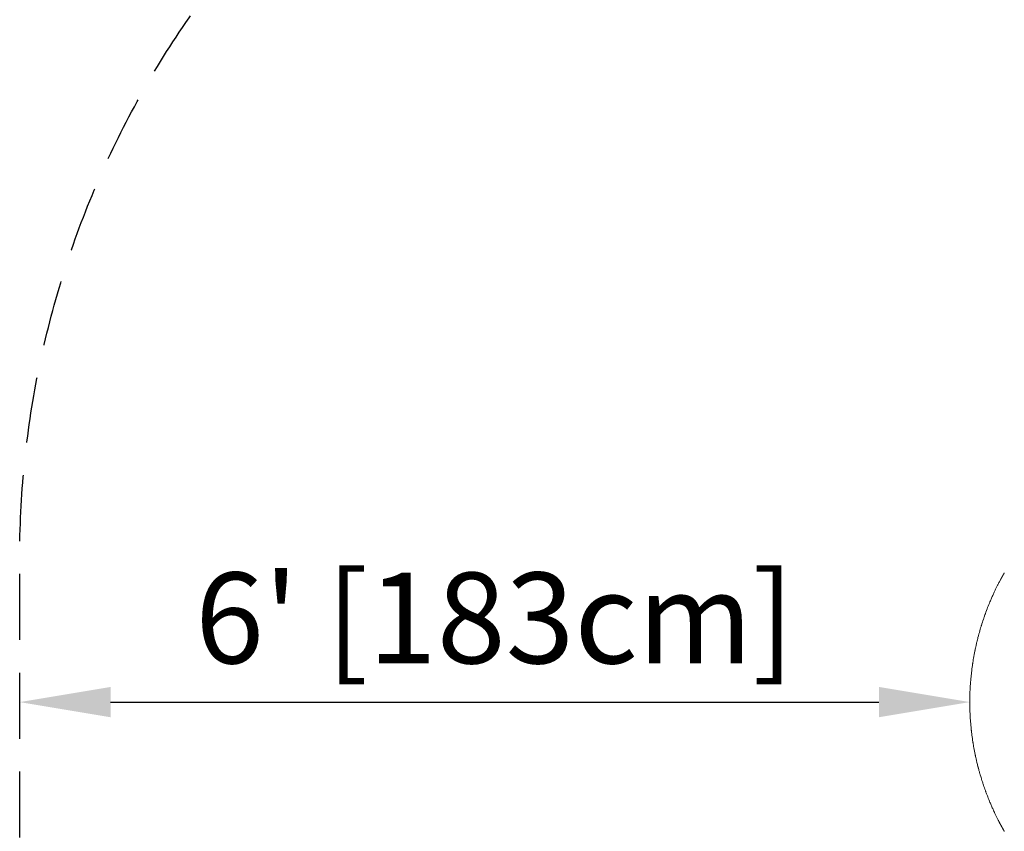
# Model space of a CAD drawing. Units: millimetres. Extents: x -4215 to 5004, y -3848 to 4844.
# Drawn here: x -4215 to -2319, y 367 to 1931 of the extents above; entities that cross this region are included whole.
import ezdxf

# ---------------------------------------------------------------- set-up
doc = ezdxf.new("R2010")
doc.units = ezdxf.units.MM
doc.header["$LTSCALE"] = 20
doc.linetypes.add('HIDDEN', pattern=[9.525, 6.35, -3.175])
for name, color, linetype in [('2d', 230, 'Continuous'), ('CSA-I-Dim', 100, 'Continuous'), ('CSA-SafetyZone', 63, 'HIDDEN')]:
    doc.layers.add(name, color=color, linetype=linetype)
doc.styles.add('Arial', font='arial.ttf', dxfattribs={"height": 175})
doc.dimstyles.new('KOMPAN_Inc_Footprint', dxfattribs={"dimscale": 50, "dimtxt": 175, "dimasz": 3.5, "dimexe": 1, "dimexo": 1, "dimgap": 1, "dimtad": 1, "dimdec": 0, "dimlfac": 0.03937, "dimrnd": 1, "dimdsep": 46, "dimlunit": 4, "dimtxsty": 'Arial', "dimcen": 75, "dimadec": 0, "dimazin": 0, "dimtfac": 1, "dimtdec": 0, "dimtix": 1, "dimtmove": 0, "dimatfit": 2, "dimfxl": 1, "dimtolj": 1, "dimtzin": 0, "dimarcsym": 0})

# ---------------------------------------------------------------- blocks, each defined once
blk = doc.blocks.new('*D3')
at = {"layer": 'CSA-I-Dim', "color": 0, "lineweight": -2, "transparency": 16777216}
blk.add_line((-4040.4, 615.8), (-2560.4, 615.8), dxfattribs=at)
at = {"layer": 'CSA-I-Dim', "color": 0, "transparency": 16777216}
for points in [[(-4040.4, 645), (-4040.4, 586.6), (-4215.4, 615.8)], [(-2560.4, 645), (-2560.4, 586.6), (-2385.4, 615.8)]]:
    blk.add_solid(points, dxfattribs=at)
at = {"layer": 'CSA-I-Dim', "color": 0, "transparency": 16777216, "insert": (-3300.4, 778), "char_height": 175, "attachment_point": 5, "style": 'Arial'}
blk.add_mtext("\\A1;6' [183cm]", dxfattribs=at)

msp = doc.modelspace()

# ---------------------------------------------------------------- linework, layer by layer
at = {"layer": '2d', "lineweight": 0}
for points in [[(-2327, 850.2), (-2324.4, 855.2), (-2321.7, 860), (-2318.9, 864.9)], [(-2318.9, 366.7), (-2321.7, 371.6), (-2324.4, 376.4), (-2327, 381.4)]]:
    msp.add_rational_spline(points, [1, 0.999906908219, 0.999906908219, 1], degree=3, dxfattribs=at)
for points, knots in [([(-2346.5, 809.1), (-2345.5, 811.5), (-2344.5, 813.8), (-2343, 817.2), (-2342.5, 818.3), (-2341.5, 820.5), (-2341.1, 821.6), (-2339.6, 824.8), (-2338.6, 826.9), (-2337.2, 829.9), (-2336.8, 830.9), (-2335.8, 832.8), (-2335.4, 833.7), (-2334.1, 836.5), (-2333.2, 838.2), (-2332, 840.5), (-2331.6, 841.3), (-2330.9, 842.8), (-2330.5, 843.5), (-2329.5, 845.5), (-2328.9, 846.7), (-2327.8, 848.7), (-2327.4, 849.6), (-2327, 850.2)], [0, 0, 0, 0, 0.00777517, 0.00777517, 0.01166275, 0.01166275, 0.01555033, 0.01555033, 0.0233255, 0.0233255, 0.02721308, 0.02721308, 0.03110066, 0.03110066, 0.03887583, 0.03887583, 0.04276341, 0.04276341, 0.046651, 0.046651, 0.05442616, 0.05442616, 0.06220133, 0.06220133, 0.06220133, 0.06220133]), ([(-2385.4, 615.8), (-2385.4, 623.7), (-2385.2, 632), (-2384.6, 644.8), (-2384.3, 649.2), (-2383.8, 655.8), (-2383.6, 658.1), (-2383.3, 661.4), (-2383.1, 663.1), (-2382.9, 665.1), (-2382.8, 666.1), (-2382.8, 666.6), (-2382.8, 666.9), (-2382.8, 667), (-2382.7, 667.1), (-2382.7, 667.1), (-2382.7, 667.1), (-2382.7, 667.1), (-2382.3, 671), (-2381.9, 675.1), (-2381.1, 681.3), (-2380.8, 683.4), (-2380.3, 686.6), (-2380.1, 688.2), (-2379.8, 690.1), (-2379.7, 691.1), (-2379.6, 691.6), (-2379.6, 691.8), (-2379.6, 691.9), (-2379.5, 692), (-2379.5, 692), (-2379.5, 692), (-2379.5, 692), (-2379, 695.6), (-2378.4, 699.5), (-2377.3, 705.5), (-2376.9, 707.6), (-2376.3, 710.9), (-2375.9, 712.5), (-2375.6, 714.4), (-2375.4, 715.4), (-2375.3, 715.9), (-2375.2, 716.1), (-2375.2, 716.3), (-2375.2, 716.3), (-2375.2, 716.4), (-2375.2, 716.4), (-2375.2, 716.4), (-2375.2, 716.4), (-2375.2, 716.4), (-2374.8, 718), (-2374.2, 720.8), (-2372.9, 726.8), (-2372.4, 729.1), (-2371.5, 732.9), (-2371.1, 734.3), (-2370.6, 736.4), (-2370.3, 737.5), (-2370, 738.9), (-2369.8, 739.5), (-2369.7, 739.9), (-2369.7, 740), (-2369.7, 740.1), (-2369.7, 740.2), (-2369.7, 740.2), (-2369.7, 740.2), (-2369.7, 740.2), (-2368.4, 745), (-2367.2, 749.4), (-2365.6, 755.2), (-2365, 757), (-2364.3, 759.6), (-2364, 760.4), (-2363.7, 761.6), (-2363.5, 762.2), (-2363.3, 762.9), (-2363.2, 763.2), (-2363.1, 763.3), (-2363.1, 763.4), (-2363.1, 763.5), (-2363.1, 763.5), (-2363.1, 763.5), (-2363.1, 763.5), (-2363.1, 763.5), (-2361.8, 767.8), (-2360.4, 771.8), (-2358.5, 777.5), (-2357.9, 779.4), (-2356.9, 782), (-2356.5, 783.4), (-2355.9, 784.9), (-2355.7, 785.6), (-2355.5, 786), (-2355.5, 786.2), (-2355.4, 786.3), (-2355.4, 786.3), (-2355.4, 786.4), (-2355.4, 786.4), (-2355.4, 786.4), (-2352.5, 794.5), (-2349.5, 802), (-2346.5, 809.1)], [0.5002861, 0.5002861, 0.5002861, 0.5002861, 0.5627504, 0.5627504, 0.5939825, 0.5939825, 0.6095985, 0.6095985, 0.6174066, 0.6213106, 0.6232626, 0.6242386, 0.6247266, 0.6249706, 0.6250926, 0.6251536, 0.6251536, 0.6252146, 0.6252146, 0.6564467, 0.6564467, 0.6720628, 0.6720628, 0.6798708, 0.6837748, 0.6857268, 0.6867028, 0.6871908, 0.6874348, 0.6875568, 0.6876178, 0.6876178, 0.6876788, 0.6876788, 0.7189109, 0.7189109, 0.734527, 0.734527, 0.742335, 0.746239, 0.7481911, 0.7491671, 0.7496551, 0.7498991, 0.7500211, 0.7500821, 0.7501126, 0.7501278, 0.7501278, 0.7501431, 0.7501431, 0.7813752, 0.7813752, 0.7969912, 0.7969912, 0.8047993, 0.8047993, 0.8087033, 0.8106553, 0.8116313, 0.8121193, 0.8123633, 0.8124853, 0.8125463, 0.8125768, 0.8125768, 0.8126073, 0.8126073, 0.8438394, 0.8438394, 0.8594555, 0.8594555, 0.8672635, 0.8672635, 0.8711675, 0.8731195, 0.8740955, 0.8745835, 0.8748275, 0.8749495, 0.8750105, 0.875041, 0.875041, 0.8750715, 0.8750715, 0.9063036, 0.9063036, 0.9219197, 0.9219197, 0.9297277, 0.9336318, 0.9355838, 0.9365598, 0.9370478, 0.9372918, 0.9374138, 0.9374748, 0.9374748, 0.9375358, 0.9375358, 1, 1, 1, 1]), ([(-2346.5, 422.5), (-2348, 426), (-2349.5, 429.7), (-2351.7, 435.4), (-2352.4, 437.3), (-2353.6, 440.2), (-2354.1, 441.7), (-2354.7, 443.5), (-2355.1, 444.3), (-2355.2, 444.8), (-2355.3, 445), (-2355.3, 445.1), (-2355.4, 445.2), (-2355.4, 445.2), (-2356.6, 448.6), (-2357.9, 452.2), (-2359.8, 457.9), (-2360.4, 459.8), (-2361.4, 462.8), (-2361.9, 464.3), (-2362.5, 466.1), (-2362.7, 467.1), (-2362.9, 467.5), (-2363, 467.7), (-2363, 467.9), (-2363, 467.9), (-2363, 467.9), (-2363, 467.9), (-2363, 468), (-2363.9, 470.9), (-2364.9, 474.3), (-2366.6, 480), (-2367.2, 482.1), (-2368.1, 485.3), (-2368.3, 486.4), (-2368.8, 488.1), (-2369, 489), (-2369.3, 490), (-2369.4, 490.5), (-2369.5, 490.8), (-2369.5, 490.9), (-2369.5, 491), (-2369.6, 491), (-2369.6, 491), (-2369.6, 491), (-2371.1, 497.2), (-2372.3, 502.2), (-2373.7, 508.1), (-2374, 509.8), (-2374.5, 511.9), (-2374.6, 512.5), (-2374.8, 513.4), (-2374.9, 513.8), (-2374.9, 514.2), (-2375, 514.4), (-2375, 514.5), (-2375, 514.5), (-2375, 514.5), (-2375, 514.5), (-2375, 514.5), (-2375, 514.5), (-2375, 514.6), (-2376, 519.1), (-2376.8, 523.3), (-2377.9, 529.4), (-2378.2, 531.4), (-2378.7, 534.3), (-2378.9, 535.7), (-2379.2, 537.3), (-2379.3, 538.1), (-2379.4, 538.5), (-2379.4, 538.7), (-2379.4, 538.8), (-2379.4, 538.8), (-2379.4, 538.8), (-2379.4, 538.8), (-2379.4, 538.9), (-2380.1, 543.3), (-2380.7, 547.6), (-2381.5, 553.9), (-2381.8, 555.9), (-2382.1, 559), (-2382.3, 560.5), (-2382.5, 562.2), (-2382.6, 563.1), (-2382.6, 563.5), (-2382.7, 563.7), (-2382.7, 563.8), (-2382.7, 563.9), (-2382.7, 563.9), (-2382.7, 563.9), (-2383.7, 573.2), (-2384.3, 582.2), (-2385, 595.2), (-2385.1, 599.4), (-2385.3, 605.6), (-2385.3, 607.7), (-2385.4, 610.8), (-2385.4, 612.3), (-2385.4, 614), (-2385.4, 614.9), (-2385.4, 615.4), (-2385.4, 615.5), (-2385.4, 615.6), (-2385.4, 615.7), (-2385.4, 615.7), (-2385.4, 615.7), (-2385.4, 615.8), (-2385.4, 615.8), (-2385.4, 615.8)], [0, 0, 0, 0, 0.0312679, 0.0312679, 0.0469018, 0.0469018, 0.0547188, 0.0586273, 0.0605815, 0.0615586, 0.0620472, 0.0622915, 0.0622915, 0.0625358, 0.0625358, 0.0938036, 0.0938036, 0.1094376, 0.1094376, 0.1172546, 0.121163, 0.1231173, 0.1240944, 0.124583, 0.1248272, 0.1249494, 0.1249494, 0.1250105, 0.1250105, 0.1250715, 0.1563394, 0.1563394, 0.1719734, 0.1719734, 0.1797903, 0.1797903, 0.1836988, 0.1856531, 0.1866302, 0.1871187, 0.187363, 0.1874852, 0.1874852, 0.1875462, 0.1875462, 0.1876073, 0.2188752, 0.2188752, 0.2345091, 0.2345091, 0.2423261, 0.2423261, 0.2462346, 0.2481888, 0.2491659, 0.2496545, 0.2498988, 0.2499598, 0.2499904, 0.2499904, 0.2500209, 0.2500209, 0.2501431, 0.2814109, 0.2814109, 0.2970449, 0.2970449, 0.3048619, 0.3087703, 0.3107246, 0.3117017, 0.3121903, 0.3124345, 0.3124956, 0.3124956, 0.3125567, 0.3125567, 0.3126788, 0.3439467, 0.3439467, 0.3595806, 0.3595806, 0.3673976, 0.3713061, 0.3732603, 0.3742375, 0.374726, 0.3749703, 0.3749703, 0.3750924, 0.3750924, 0.3752146, 0.4377504, 0.4377504, 0.4690182, 0.4690182, 0.4846522, 0.4846522, 0.4924691, 0.4963776, 0.4983319, 0.499309, 0.4997976, 0.4997976, 0.5000418, 0.5000418, 0.500164, 0.500164, 0.5002861, 0.5002861, 0.5002861, 0.5002861]), ([(-2327, 381.4), (-2327.2, 381.7), (-2327.4, 382.1), (-2327.9, 383), (-2328.1, 383.4), (-2328.9, 385), (-2329.5, 386.2), (-2330.6, 388.1), (-2330.9, 388.9), (-2331.7, 390.3), (-2332, 391.1), (-2333.3, 393.5), (-2334.1, 395.2), (-2335.9, 398.8), (-2336.8, 400.7), (-2337.9, 403.2), (-2338.2, 403.7), (-2338.7, 404.8), (-2338.9, 405.3), (-2339.6, 406.8), (-2340.1, 407.9), (-2341.6, 411.1), (-2342.6, 413.3), (-2344.5, 417.8), (-2345.5, 420.1), (-2346.5, 422.5)], [0, 0, 0, 0, 0.00390696, 0.00390696, 0.00781392, 0.00781392, 0.01562784, 0.01562784, 0.01953479, 0.01953479, 0.02344175, 0.02344175, 0.03125567, 0.03125567, 0.03906959, 0.03906959, 0.04102307, 0.04102307, 0.04297655, 0.04297655, 0.04688351, 0.04688351, 0.05469743, 0.05469743, 0.06251134, 0.06251134, 0.06251134, 0.06251134])]:
    msp.add_open_spline(points, degree=3, knots=knots, dxfattribs=at)
at = {"layer": 'CSA-SafetyZone', "flags": 128}
msp.add_lwpolyline([(-2385.4, 2721.8), (-1809.3, 2721.8, -0.429658), (904.7, 3558.5, -0.041428), (1201.1, 3497.2, -0.062901), (1645.1, 3382.2, -0.147624), (2561, 2853.4, -0.062844), (2882.3, 2526.8, -0.018641), (2977.6, 2429.1, -0.264915), (3884.5, 837.6), (3884.5, 394, -0.087269), (3773.5, -237.2), (4018.3, -661.3, -0.413858), (3350.4, -3160), (2587.1, -3601.9, -0.372767), (233.9, -3152.2, -0.186226), (-1063, -2920.6, -0.173123), (-1992.5, -2114.5, -0.10055), (-2368.4, -1490.2), (-2385.4, -1490.2, -0.414214), (-4215.4, 339.8), (-4215.4, 891.8, -0.414214)], format="xyb", close=True, dxfattribs=at)

# ---------------------------------------------------------------- dimensions: what is measured, and where the dimension line sits
at = {"layer": 'CSA-I-Dim'}
dim = msp.add_linear_dim(base=(-2385.4, 615.8), p1=(-4215.4, 615.8), p2=(-2385.4, 615.8), dimstyle='KOMPAN_Inc_Footprint', dxfattribs=at)
dim.commit()
dim.dimension.update_dxf_attribs({"geometry": '*D3', "text_midpoint": (-3300.4, 778)})

doc.saveas('drawing.dxf')
